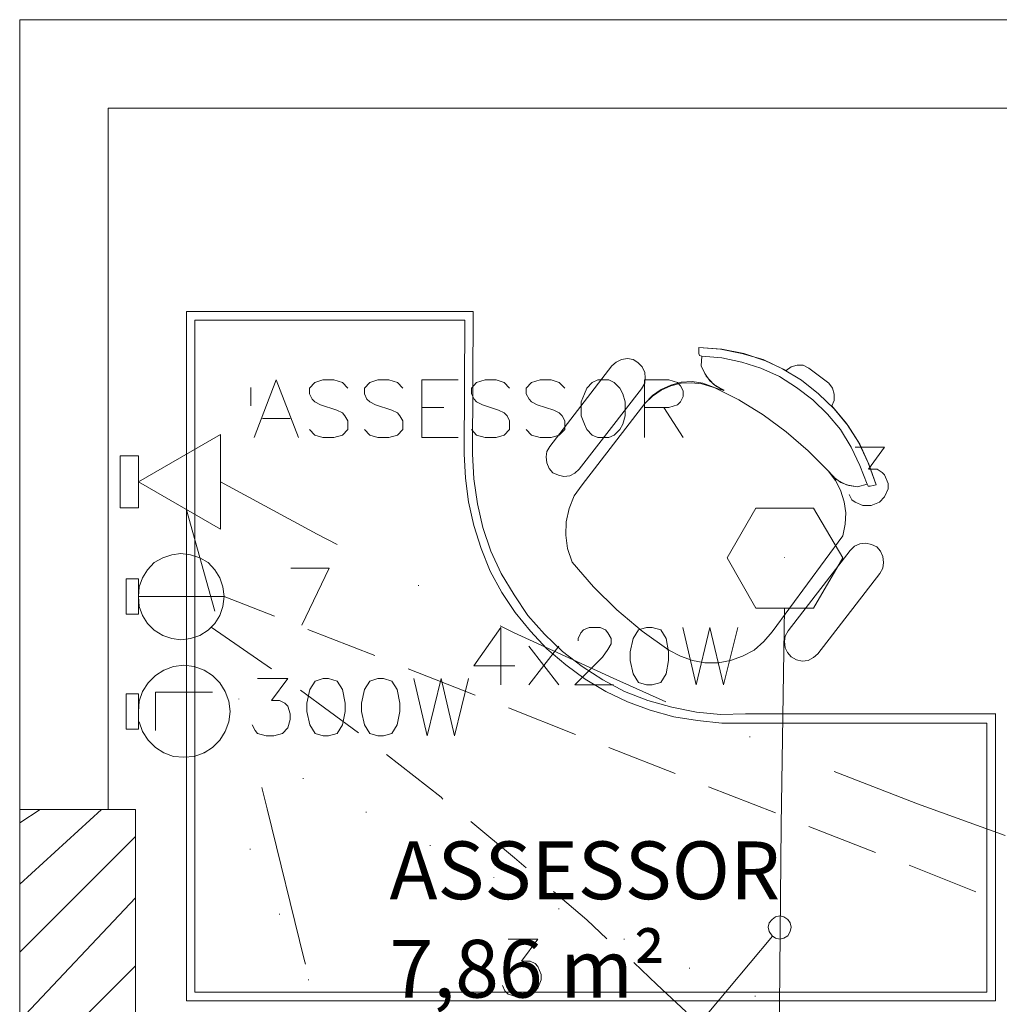
# Model space of a CAD drawing. Units: millimetres. Extents: x 3324 to 3400, y 1600 to 1739.
# Drawn here: x 3363 to 3365, y 1634 to 1636 of the extents above; entities that cross this region are included whole.
import ezdxf

# ---------------------------------------------------------------- set-up
doc = ezdxf.new("R2010")
doc.units = ezdxf.units.MM
doc.header["$LTSCALE"] = 15
doc.layers.add('ALVENARIA', color=5, linetype='Continuous')
doc.layers.add('ELETRICA_EXISTENTE_TOMADAS', color=7, linetype='Continuous')
doc.layers.add('ARQ-CXO', color=2, linetype='Continuous', lineweight=5)
doc.layers.add('eletrica_existente', color=7, linetype='Continuous', lineweight=5)
doc.styles.add('Century Gothic', font='GOTHIC.TTF')

# ---------------------------------------------------------------- blocks, each defined once
blk = doc.blocks.new('1pav')
at = {"layer": 'ALVENARIA', "color": 252, "lineweight": 0, "transparency": 33554687}
for points in [[(3286.4394, 1636.6805), (3280.1316, 1636.6805), (3280.1316, 1634.9827)], [(3280.1316, 1636.6805), (3280.1316, 1635.1832)], [(3280.1316, 1636.6805), (3286.4394, 1636.6805)], [(3280.2849, 1636.5273), (3280.2849, 1635.3128)], [(3280.2849, 1636.5273), (3286.4394, 1636.5273)], [(3280.1316, 1634.8177), (3280.332, 1634.8177), (3280.332, 1635.3128), (3280.1316, 1635.3128), (3280.1316, 1634.8177)], [(3280.1316, 1635.2893), (3280.167, 1635.3128)], [(3280.1316, 1635.1832), (3280.2731, 1635.3128)], [(3280.1316, 1634.8177), (3280.332, 1634.8177), (3280.332, 1635.3128), (3280.1316, 1635.3128), (3280.1316, 1634.8177)], [(3280.1316, 1635.0653), (3280.332, 1635.2657)], [(3280.1316, 1634.9473), (3280.332, 1635.1596)], [(3280.1316, 1634.8412), (3280.332, 1635.0417)]]:
    blk.add_lwpolyline(points, dxfattribs=at)
at = {"layer": 'ARQ-CXO', "color": 252, "transparency": 33554687, "insert": (3280.772, 1635.2572), "char_height": 0.1, "width": 3.472971, "attachment_point": 1, "line_spacing_factor": 1.022525, "style": 'Century Gothic'}
blk.add_mtext('ASSESSOR\\P  7,86 m²', dxfattribs=at)

msp = doc.modelspace()

# ---------------------------------------------------------------- linework, layer by layer
at = {"layer": 'ALVENARIA', "color": 252, "lineweight": 0, "transparency": 33554687}
for p, q in [((3363.307, 1634.473), (3363.307, 1635.6666)), ((3363.307, 1635.6666), (3363.8038, 1635.6666)), ((3363.3217, 1634.4877), (3363.3217, 1635.6518)), ((3363.3217, 1635.6518), (3363.789, 1635.6518)), ((3363.789, 1635.6518), (3363.788, 1635.4203)), ((3363.8038, 1635.6666), (3363.8027, 1635.4203)), ((3364.1942, 1635.6045), (3364.1942, 1635.5939)), ((3364.2321, 1635.6013), (3364.1942, 1635.6045)), ((3364.1942, 1635.5939), (3364.1942, 1635.6045)), ((3364.2343, 1635.6013), (3364.1942, 1635.6045)), ((3364.1942, 1635.5939), (3364.1942, 1635.6045)), ((3364.2343, 1635.6013), (3364.1942, 1635.6045)), ((3364.269, 1635.5939), (3364.2321, 1635.6013)), ((3364.2722, 1635.5939), (3364.2343, 1635.6013)), ((3364.2722, 1635.5939), (3364.2343, 1635.6013)), ((3364.0606, 1635.5835), (3364.0511, 1635.5792)), ((3364.0606, 1635.5835), (3364.0511, 1635.5792)), ((3364.0606, 1635.5835), (3364.0511, 1635.5792)), ((3364.0606, 1635.5835), (3364.0511, 1635.5792)), ((3364.0711, 1635.5855), (3364.0606, 1635.5835)), ((3364.0711, 1635.5855), (3364.0606, 1635.5835)), ((3364.0711, 1635.5855), (3364.0606, 1635.5835)), ((3364.0711, 1635.5855), (3364.0606, 1635.5835)), ((3364.0806, 1635.5835), (3364.0711, 1635.5855)), ((3364.0806, 1635.5835), (3364.0711, 1635.5855)), ((3364.0806, 1635.5835), (3364.0711, 1635.5855)), ((3364.0806, 1635.5835), (3364.0711, 1635.5855)), ((3364.089, 1635.5782), (3364.0806, 1635.5835)), ((3364.089, 1635.5782), (3364.0806, 1635.5835)), ((3364.089, 1635.5782), (3364.0806, 1635.5835)), ((3364.089, 1635.5782), (3364.0806, 1635.5835)), ((3364.1942, 1635.5939), (3364.1953, 1635.5908)), ((3364.1942, 1635.5939), (3364.1953, 1635.5908)), ((3364.1942, 1635.5939), (3364.1953, 1635.5908)), ((3364.1953, 1635.5908), (3364.1995, 1635.5897)), ((3364.1953, 1635.5908), (3364.1995, 1635.5897)), ((3364.1953, 1635.5908), (3364.1995, 1635.5897)), ((3364.1995, 1635.5897), (3364.1985, 1635.5729)), ((3364.1985, 1635.5729), (3364.1995, 1635.5897)), ((3364.1985, 1635.5729), (3364.1995, 1635.5897)), ((3364.2343, 1635.5866), (3364.1995, 1635.5897)), ((3364.269, 1635.5792), (3364.2343, 1635.5866)), ((3364.3058, 1635.5835), (3364.269, 1635.5939)), ((3364.31, 1635.5813), (3364.2722, 1635.5939)), ((3364.31, 1635.5813), (3364.2722, 1635.5939)), ((3364.3395, 1635.5676), (3364.3058, 1635.5835)), ((3364.0438, 1635.5729), (3363.9364, 1635.4329)), ((3363.9364, 1635.4329), (3364.0438, 1635.5729)), ((3363.9364, 1635.4329), (3364.0438, 1635.5729)), ((3363.9364, 1635.4329), (3364.0438, 1635.5729)), ((3364.0511, 1635.5792), (3364.0438, 1635.5729)), ((3364.0511, 1635.5792), (3364.0438, 1635.5729)), ((3364.0511, 1635.5792), (3364.0438, 1635.5729)), ((3364.0511, 1635.5792), (3364.0438, 1635.5729)), ((3364.0964, 1635.5708), (3364.089, 1635.5782)), ((3364.0964, 1635.5708), (3364.089, 1635.5782)), ((3364.0964, 1635.5708), (3364.089, 1635.5782)), ((3364.0964, 1635.5708), (3364.089, 1635.5782)), ((3364.1006, 1635.5613), (3364.0964, 1635.5708)), ((3364.1006, 1635.5613), (3364.0964, 1635.5708)), ((3364.1006, 1635.5613), (3364.0964, 1635.5708)), ((3364.1006, 1635.5613), (3364.0964, 1635.5708)), ((3364.1985, 1635.5729), (3364.2048, 1635.5592)), ((3364.1985, 1635.5729), (3364.2069, 1635.555)), ((3364.1985, 1635.5729), (3364.2069, 1635.555)), ((3364.3016, 1635.5687), (3364.269, 1635.5792)), ((3364.3343, 1635.554), (3364.3016, 1635.5687)), ((3364.3458, 1635.5645), (3364.31, 1635.5813)), ((3364.3458, 1635.5645), (3364.31, 1635.5813)), ((3364.3722, 1635.5476), (3364.3395, 1635.5676)), ((3364.3543, 1635.5708), (3364.3458, 1635.5645)), ((3364.3543, 1635.5708), (3364.3458, 1635.5645)), ((3364.3543, 1635.5708), (3364.3458, 1635.5645)), ((3364.3647, 1635.5739), (3364.3543, 1635.5708)), ((3364.3647, 1635.5739), (3364.3543, 1635.5708)), ((3364.3647, 1635.5739), (3364.3543, 1635.5708)), ((3364.3753, 1635.5739), (3364.3647, 1635.5739)), ((3364.3753, 1635.5739), (3364.3647, 1635.5739)), ((3364.3753, 1635.5739), (3364.3647, 1635.5739)), ((3364.3848, 1635.5687), (3364.3753, 1635.5739)), ((3364.3848, 1635.5687), (3364.3753, 1635.5739)), ((3364.3848, 1635.5687), (3364.3753, 1635.5739)), ((3364.4195, 1635.5424), (3364.3848, 1635.5687)), ((3364.4195, 1635.5424), (3364.3848, 1635.5687)), ((3364.4195, 1635.5424), (3364.3848, 1635.5687)), ((3364.1016, 1635.5518), (3364.1006, 1635.5613)), ((3364.1016, 1635.5518), (3364.1006, 1635.5613)), ((3364.1016, 1635.5518), (3364.1006, 1635.5613)), ((3364.1016, 1635.5518), (3364.1006, 1635.5613)), ((3364.1006, 1635.5424), (3364.1016, 1635.5518)), ((3364.1006, 1635.5424), (3364.1016, 1635.5518)), ((3364.1006, 1635.5424), (3364.1016, 1635.5518)), ((3364.1006, 1635.5424), (3364.1016, 1635.5518)), ((3364.2048, 1635.5592), (3364.2132, 1635.5466)), ((3364.2069, 1635.555), (3364.2206, 1635.5403)), ((3364.2069, 1635.555), (3364.2206, 1635.5403)), ((3364.3637, 1635.535), (3364.3343, 1635.554)), ((3363.4186, 1635.535), (3363.4186, 1635.5034)), ((3363.9869, 1635.394), (3364.0953, 1635.5329)), ((3364.0953, 1635.5329), (3363.9869, 1635.394)), ((3364.0953, 1635.5329), (3363.9869, 1635.394)), ((3364.0953, 1635.5329), (3363.9869, 1635.394)), ((3364.0953, 1635.5329), (3364.1006, 1635.5424)), ((3364.0953, 1635.5329), (3364.1006, 1635.5424)), ((3364.0953, 1635.5329), (3364.1006, 1635.5424)), ((3364.0953, 1635.5329), (3364.1006, 1635.5424)), ((3364.129, 1635.5318), (3364.1143, 1635.5213)), ((3364.1459, 1635.5392), (3364.129, 1635.5318)), ((3364.1459, 1635.5382), (3364.129, 1635.5308)), ((3364.1459, 1635.5382), (3364.129, 1635.5308)), ((3364.1638, 1635.5445), (3364.1459, 1635.5392)), ((3364.1638, 1635.5424), (3364.1459, 1635.5382)), ((3364.1638, 1635.5424), (3364.1459, 1635.5382)), ((3364.1827, 1635.5455), (3364.1638, 1635.5445)), ((3364.1816, 1635.5434), (3364.1638, 1635.5424)), ((3364.1816, 1635.5434), (3364.1638, 1635.5424)), ((3364.1995, 1635.5413), (3364.1816, 1635.5434)), ((3364.1995, 1635.5413), (3364.1816, 1635.5434)), ((3364.2016, 1635.5424), (3364.1827, 1635.5455)), ((3364.2374, 1635.5297), (3364.1995, 1635.5413)), ((3364.2374, 1635.5297), (3364.1995, 1635.5413)), ((3364.2195, 1635.536), (3364.2016, 1635.5424)), ((3364.2132, 1635.5466), (3364.2248, 1635.5371)), ((3364.2637, 1635.5139), (3364.2195, 1635.536)), ((3364.2206, 1635.5403), (3364.2374, 1635.5297)), ((3364.2206, 1635.5403), (3364.2374, 1635.5297)), ((3364.2248, 1635.5371), (3364.2384, 1635.5308)), ((3364.3921, 1635.5139), (3364.3637, 1635.535)), ((3364.4016, 1635.5244), (3364.3722, 1635.5476)), ((3364.4258, 1635.534), (3364.4195, 1635.5424)), ((3364.4258, 1635.534), (3364.4195, 1635.5424)), ((3364.4258, 1635.534), (3364.4195, 1635.5424)), ((3364.429, 1635.5234), (3364.4258, 1635.534)), ((3364.429, 1635.5234), (3364.4258, 1635.534)), ((3364.429, 1635.5234), (3364.4258, 1635.534)), ((3364.1143, 1635.5213), (3364.1006, 1635.5076)), ((3364.1143, 1635.5203), (3364.1006, 1635.5076)), ((3364.1143, 1635.5203), (3364.1006, 1635.5076)), ((3364.129, 1635.5308), (3364.1143, 1635.5203)), ((3364.129, 1635.5308), (3364.1143, 1635.5203)), ((3364.429, 1635.4981), (3364.4016, 1635.5244)), ((3364.429, 1635.5129), (3364.429, 1635.5234)), ((3364.429, 1635.5129), (3364.429, 1635.5234)), ((3364.429, 1635.5129), (3364.429, 1635.5234)), ((3364.1006, 1635.5076), (3363.9921, 1635.3666)), ((3364.1006, 1635.5076), (3363.9921, 1635.3666)), ((3364.1006, 1635.5076), (3363.9921, 1635.3666)), ((3363.9921, 1635.3666), (3364.1006, 1635.5076)), ((3364.3058, 1635.4876), (3364.2637, 1635.5139)), ((3364.4174, 1635.4887), (3364.3921, 1635.5139)), ((3364.4248, 1635.5034), (3364.429, 1635.5129)), ((3364.4248, 1635.5034), (3364.429, 1635.5129)), ((3364.4248, 1635.5034), (3364.429, 1635.5129)), ((3364.45, 1635.4729), (3364.4248, 1635.5034)), ((3364.45, 1635.4729), (3364.4248, 1635.5034)), ((3364.4532, 1635.4687), (3364.429, 1635.4981)), ((3364.3458, 1635.4582), (3364.3058, 1635.4876)), ((3364.4395, 1635.4624), (3364.4174, 1635.4887)), ((3364.4711, 1635.4403), (3364.45, 1635.4729)), ((3364.4711, 1635.4403), (3364.45, 1635.4729)), ((3364.4732, 1635.4372), (3364.4532, 1635.4687)), ((3364.3837, 1635.4256), (3364.3458, 1635.4582)), ((3364.4584, 1635.4318), (3364.4395, 1635.4624)), ((3363.9364, 1635.4329), (3363.9311, 1635.4245)), ((3363.9364, 1635.4329), (3363.9311, 1635.4245)), ((3363.9364, 1635.4329), (3363.9311, 1635.4245)), ((3363.9364, 1635.4329), (3363.9311, 1635.4245)), ((3364.4732, 1635.4003), (3364.4584, 1635.4318)), ((3364.4879, 1635.4045), (3364.4711, 1635.4403)), ((3364.4879, 1635.4045), (3364.4711, 1635.4403)), ((3364.489, 1635.4024), (3364.4732, 1635.4372)), ((3363.788, 1635.4203), (3363.7901, 1635.3781)), ((3363.8027, 1635.4203), (3363.8048, 1635.3771)), ((3363.9311, 1635.4245), (3363.9301, 1635.415)), ((3363.9311, 1635.4245), (3363.9301, 1635.415)), ((3363.9311, 1635.4245), (3363.9301, 1635.415)), ((3363.9311, 1635.4245), (3363.9301, 1635.415)), ((3363.9301, 1635.415), (3363.9311, 1635.4045)), ((3363.9301, 1635.415), (3363.9311, 1635.4045)), ((3363.9301, 1635.415), (3363.9311, 1635.4045)), ((3363.9301, 1635.415), (3363.9311, 1635.4045)), ((3364.4185, 1635.3908), (3364.3837, 1635.4256)), ((3363.9311, 1635.4045), (3363.9353, 1635.395)), ((3363.9311, 1635.4045), (3363.9353, 1635.395)), ((3363.9311, 1635.4045), (3363.9353, 1635.395)), ((3363.9311, 1635.4045), (3363.9353, 1635.395)), ((3363.9353, 1635.395), (3363.9416, 1635.3876)), ((3363.9353, 1635.395), (3363.9416, 1635.3876)), ((3363.9353, 1635.395), (3363.9416, 1635.3876)), ((3363.9353, 1635.395), (3363.9416, 1635.3876)), ((3364.4858, 1635.3677), (3364.4732, 1635.4003)), ((3364.5016, 1635.3666), (3364.4879, 1635.4045)), ((3364.5016, 1635.3666), (3364.4879, 1635.4045)), ((3364.5016, 1635.3666), (3364.489, 1635.4024)), ((3363.7901, 1635.3781), (3363.7953, 1635.3371)), ((3363.9416, 1635.3876), (3363.9511, 1635.3834)), ((3363.9416, 1635.3876), (3363.9511, 1635.3834)), ((3363.9416, 1635.3876), (3363.9511, 1635.3834)), ((3363.9416, 1635.3876), (3363.9511, 1635.3834)), ((3363.9511, 1635.3834), (3363.9606, 1635.3813)), ((3363.9511, 1635.3834), (3363.9606, 1635.3813)), ((3363.9511, 1635.3834), (3363.9606, 1635.3813)), ((3363.9511, 1635.3834), (3363.9606, 1635.3813)), ((3363.9606, 1635.3813), (3363.9711, 1635.3824)), ((3363.9606, 1635.3813), (3363.9711, 1635.3824)), ((3363.9606, 1635.3813), (3363.9711, 1635.3824)), ((3363.9606, 1635.3813), (3363.9711, 1635.3824)), ((3363.9711, 1635.3824), (3363.9795, 1635.3866)), ((3363.9711, 1635.3824), (3363.9795, 1635.3866)), ((3363.9711, 1635.3824), (3363.9795, 1635.3866)), ((3363.9711, 1635.3824), (3363.9795, 1635.3866)), ((3363.9795, 1635.3866), (3363.9869, 1635.394)), ((3363.9795, 1635.3866), (3363.9869, 1635.394)), ((3363.9795, 1635.3866), (3363.9869, 1635.394)), ((3363.9795, 1635.3866), (3363.9869, 1635.394)), ((3364.4185, 1635.3908), (3364.429, 1635.3792)), ((3364.4185, 1635.3908), (3364.4321, 1635.3761)), ((3364.4185, 1635.3908), (3364.4321, 1635.3761)), ((3364.4311, 1635.374), (3364.4185, 1635.3908)), ((3364.429, 1635.3792), (3364.4405, 1635.3708)), ((3363.8048, 1635.3771), (3363.8111, 1635.3339)), ((3363.9921, 1635.3666), (3363.9785, 1635.3477)), ((3364.4395, 1635.3571), (3364.4311, 1635.374)), ((3364.4321, 1635.3761), (3364.45, 1635.3666)), ((3364.4321, 1635.3761), (3364.45, 1635.3666)), ((3364.4405, 1635.3708), (3364.4543, 1635.3656)), ((3364.45, 1635.3666), (3364.469, 1635.3634)), ((3364.45, 1635.3666), (3364.469, 1635.3634)), ((3364.4543, 1635.3656), (3364.469, 1635.3634)), ((3364.469, 1635.3634), (3364.4858, 1635.3677)), ((3364.4858, 1635.3677), (3364.469, 1635.3634)), ((3364.4858, 1635.3677), (3364.469, 1635.3634)), ((3364.4858, 1635.3677), (3364.4879, 1635.3645)), ((3364.4858, 1635.3677), (3364.4879, 1635.3645)), ((3364.4858, 1635.3677), (3364.4879, 1635.3645)), ((3364.4879, 1635.3645), (3364.4911, 1635.3645)), ((3364.4879, 1635.3645), (3364.4911, 1635.3645)), ((3364.4879, 1635.3645), (3364.4911, 1635.3645)), ((3364.4911, 1635.3645), (3364.5016, 1635.3666)), ((3364.5016, 1635.3666), (3364.4911, 1635.3645)), ((3364.5016, 1635.3666), (3364.4911, 1635.3645)), ((3363.9785, 1635.3477), (3363.9701, 1635.3255)), ((3364.4458, 1635.3371), (3364.4395, 1635.3571)), ((3363.7953, 1635.3371), (3363.8048, 1635.296)), ((3363.8111, 1635.3339), (3363.8206, 1635.2929)), ((3364.449, 1635.3182), (3364.4458, 1635.3371)), ((3363.9701, 1635.3255), (3363.9648, 1635.3024)), ((3364.4479, 1635.2982), (3364.449, 1635.3182)), ((3363.8048, 1635.296), (3363.8175, 1635.2561)), ((3363.8206, 1635.2929), (3363.8343, 1635.2518)), ((3363.9648, 1635.3024), (3363.9638, 1635.2793)), ((3364.4437, 1635.2781), (3364.4479, 1635.2982)), ((3363.9638, 1635.2793), (3363.9669, 1635.2561)), ((3364.4437, 1635.2781), (3364.3216, 1635.1119)), ((3364.4637, 1635.2603), (3364.4563, 1635.2529)), ((3364.4637, 1635.2603), (3364.4563, 1635.2529)), ((3364.4637, 1635.2603), (3364.4563, 1635.2529)), ((3364.4637, 1635.2603), (3364.4563, 1635.2529)), ((3364.4732, 1635.2645), (3364.4637, 1635.2603)), ((3364.4732, 1635.2645), (3364.4637, 1635.2603)), ((3364.4732, 1635.2645), (3364.4637, 1635.2603)), ((3364.4732, 1635.2645), (3364.4637, 1635.2603)), ((3364.4837, 1635.2656), (3364.4732, 1635.2645)), ((3364.4837, 1635.2656), (3364.4732, 1635.2645)), ((3364.4837, 1635.2656), (3364.4732, 1635.2645)), ((3364.4837, 1635.2656), (3364.4732, 1635.2645)), ((3364.4932, 1635.2634), (3364.4837, 1635.2656)), ((3364.4932, 1635.2634), (3364.4837, 1635.2656)), ((3364.4932, 1635.2634), (3364.4837, 1635.2656)), ((3364.4932, 1635.2634), (3364.4837, 1635.2656)), ((3364.5026, 1635.2592), (3364.4932, 1635.2634)), ((3364.5026, 1635.2592), (3364.4932, 1635.2634)), ((3364.5026, 1635.2592), (3364.4932, 1635.2634)), ((3364.5026, 1635.2592), (3364.4932, 1635.2634)), ((3364.509, 1635.2518), (3364.5026, 1635.2592)), ((3364.509, 1635.2518), (3364.5026, 1635.2592)), ((3364.509, 1635.2518), (3364.5026, 1635.2592)), ((3364.509, 1635.2518), (3364.5026, 1635.2592)), ((3363.8175, 1635.2561), (3363.8332, 1635.2171)), ((3363.8343, 1635.2518), (3363.8522, 1635.2129)), ((3363.9669, 1635.2561), (3363.9753, 1635.2329)), ((3364.4563, 1635.2529), (3364.349, 1635.114)), ((3364.349, 1635.114), (3364.4563, 1635.2529)), ((3364.349, 1635.114), (3364.4563, 1635.2529)), ((3364.349, 1635.114), (3364.4563, 1635.2529)), ((3364.5132, 1635.2424), (3364.509, 1635.2518)), ((3364.5132, 1635.2424), (3364.509, 1635.2518)), ((3364.5132, 1635.2424), (3364.509, 1635.2518)), ((3364.5132, 1635.2424), (3364.509, 1635.2518)), ((3364.5142, 1635.2318), (3364.5132, 1635.2424)), ((3364.5142, 1635.2318), (3364.5132, 1635.2424)), ((3364.5142, 1635.2318), (3364.5132, 1635.2424)), ((3364.5142, 1635.2318), (3364.5132, 1635.2424)), ((3363.9753, 1635.2329), (3364.0122, 1635.1898)), ((3364.5132, 1635.2224), (3364.5142, 1635.2318)), ((3364.5132, 1635.2224), (3364.5142, 1635.2318)), ((3364.5132, 1635.2224), (3364.5142, 1635.2318)), ((3364.5132, 1635.2224), (3364.5142, 1635.2318)), ((3363.8332, 1635.2171), (3363.8532, 1635.1803)), ((3363.8522, 1635.2129), (3363.8743, 1635.1761)), ((3364.4006, 1635.074), (3364.5079, 1635.2129)), ((3364.5079, 1635.2129), (3364.4006, 1635.074)), ((3364.5079, 1635.2129), (3364.4006, 1635.074)), ((3364.5079, 1635.2129), (3364.4006, 1635.074)), ((3364.5079, 1635.2129), (3364.5132, 1635.2224)), ((3364.5079, 1635.2129), (3364.5132, 1635.2224)), ((3364.5079, 1635.2129), (3364.5132, 1635.2224)), ((3364.5079, 1635.2129), (3364.5132, 1635.2224)), ((3363.8532, 1635.1803), (3363.8764, 1635.1456)), ((3363.8743, 1635.1761), (3363.8985, 1635.1403)), ((3364.0122, 1635.1898), (3364.0522, 1635.1498)), ((3363.8764, 1635.1456), (3363.9027, 1635.113)), ((3363.8985, 1635.1403), (3363.9269, 1635.1077)), ((3364.0522, 1635.1498), (3364.0964, 1635.113)), ((3363.9027, 1635.113), (3363.9311, 1635.0824)), ((3363.9269, 1635.1077), (3363.9585, 1635.0782)), ((3364.0964, 1635.113), (3364.1427, 1635.0803)), ((3364.3069, 1635.0951), (3364.3216, 1635.1119)), ((3364.349, 1635.114), (3364.3437, 1635.1045)), ((3364.349, 1635.114), (3364.3437, 1635.1045)), ((3364.349, 1635.114), (3364.3437, 1635.1045)), ((3364.349, 1635.114), (3364.3437, 1635.1045)), ((3364.2901, 1635.0803), (3364.3069, 1635.0951)), ((3364.3437, 1635.1045), (3364.3427, 1635.0951)), ((3364.3437, 1635.1045), (3364.3427, 1635.0951)), ((3364.3437, 1635.1045), (3364.3427, 1635.0951)), ((3364.3437, 1635.1045), (3364.3427, 1635.0951)), ((3364.3427, 1635.0951), (3364.3437, 1635.0845)), ((3364.3427, 1635.0951), (3364.3437, 1635.0845)), ((3364.3427, 1635.0951), (3364.3437, 1635.0845)), ((3364.3427, 1635.0951), (3364.3437, 1635.0845)), ((3363.9311, 1635.0824), (3363.9638, 1635.055)), ((3363.9585, 1635.0782), (3363.9921, 1635.0519)), ((3364.1427, 1635.0803), (3364.1627, 1635.0698)), ((3364.27, 1635.0698), (3364.2901, 1635.0803)), ((3364.3437, 1635.0845), (3364.3479, 1635.0761)), ((3364.3437, 1635.0845), (3364.3479, 1635.0761)), ((3364.3437, 1635.0845), (3364.3479, 1635.0761)), ((3364.3437, 1635.0845), (3364.3479, 1635.0761)), ((3364.3479, 1635.0761), (3364.3543, 1635.0687)), ((3364.3479, 1635.0761), (3364.3543, 1635.0687)), ((3364.3479, 1635.0761), (3364.3543, 1635.0687)), ((3364.3479, 1635.0761), (3364.3543, 1635.0687)), ((3364.3932, 1635.0677), (3364.4006, 1635.074)), ((3364.3932, 1635.0677), (3364.4006, 1635.074)), ((3364.3932, 1635.0677), (3364.4006, 1635.074)), ((3364.3932, 1635.0677), (3364.4006, 1635.074)), ((3363.9638, 1635.055), (3363.9974, 1635.0298)), ((3364.1627, 1635.0698), (3364.1837, 1635.0624)), ((3364.1837, 1635.0624), (3364.2048, 1635.0582)), ((3364.2048, 1635.0582), (3364.228, 1635.0582)), ((3364.228, 1635.0582), (3364.249, 1635.0624)), ((3364.249, 1635.0624), (3364.27, 1635.0698)), ((3364.3543, 1635.0687), (3364.3637, 1635.0635)), ((3364.3543, 1635.0687), (3364.3637, 1635.0635)), ((3364.3543, 1635.0687), (3364.3637, 1635.0635)), ((3364.3543, 1635.0687), (3364.3637, 1635.0635)), ((3364.3637, 1635.0635), (3364.3732, 1635.0613)), ((3364.3637, 1635.0635), (3364.3732, 1635.0613)), ((3364.3637, 1635.0635), (3364.3732, 1635.0613)), ((3364.3637, 1635.0635), (3364.3732, 1635.0613)), ((3364.3732, 1635.0613), (3364.3837, 1635.0624)), ((3364.3732, 1635.0613), (3364.3837, 1635.0624)), ((3364.3732, 1635.0613), (3364.3837, 1635.0624)), ((3364.3732, 1635.0613), (3364.3837, 1635.0624)), ((3364.3837, 1635.0624), (3364.3932, 1635.0677)), ((3364.3837, 1635.0624), (3364.3932, 1635.0677)), ((3364.3837, 1635.0624), (3364.3932, 1635.0677)), ((3364.3837, 1635.0624), (3364.3932, 1635.0677)), ((3363.9921, 1635.0519), (3364.028, 1635.0287)), ((3363.9974, 1635.0298), (3364.0332, 1635.0087)), ((3364.028, 1635.0287), (3364.0658, 1635.0087)), ((3364.0332, 1635.0087), (3364.0711, 1634.9908)), ((3364.0658, 1635.0087), (3364.1058, 1634.993)), ((3364.0711, 1634.9908), (3364.11, 1634.9761)), ((3364.1058, 1634.993), (3364.1479, 1634.9814)), ((3364.11, 1634.9761), (3364.1511, 1634.9645)), ((3364.1479, 1634.9814), (3364.1901, 1634.973)), ((3364.1901, 1634.973), (3364.2321, 1634.9687)), ((3364.2321, 1634.9687), (3364.2753, 1634.9698)), ((3364.2753, 1634.9698), (3364.7079, 1634.9698)), ((3364.7079, 1634.9708), (3364.7079, 1634.473)), ((3364.1511, 1634.9645), (3364.1921, 1634.9582)), ((3364.1921, 1634.9582), (3364.2343, 1634.954)), ((3364.2343, 1634.954), (3364.2763, 1634.954)), ((3364.2763, 1634.954), (3364.6931, 1634.954)), ((3364.6931, 1634.954), (3364.6931, 1634.4877)), ((3364.6931, 1634.4877), (3363.3217, 1634.4877)), ((3364.7079, 1634.473), (3363.307, 1634.473))]:
    msp.add_line(p, q, dxfattribs=at)
at = {"layer": 'eletrica_existente', "color": 252, "lineweight": 0, "transparency": 33554687}
for points in [[(3363.4245, 1635.4483), (3363.4625, 1635.5483), (3363.5013, 1635.4483)], [(3363.5865, 1635.5342), (3363.5774, 1635.5441), (3363.5625, 1635.5483), (3363.5435, 1635.5483), (3363.5294, 1635.5441), (3363.5203, 1635.5342), (3363.5203, 1635.5243), (3363.5245, 1635.5152), (3363.5294, 1635.5102), (3363.5393, 1635.5053), (3363.5674, 1635.4962), (3363.5774, 1635.4912), (3363.5815, 1635.4863), (3363.5865, 1635.4772), (3363.5865, 1635.4623), (3363.5774, 1635.4524), (3363.5625, 1635.4483), (3363.5435, 1635.4483), (3363.5294, 1635.4524), (3363.5203, 1635.4623)], [(3363.6815, 1635.5342), (3363.6724, 1635.5441), (3363.6575, 1635.5483), (3363.6385, 1635.5483), (3363.6245, 1635.5441), (3363.6154, 1635.5342), (3363.6154, 1635.5243), (3363.6195, 1635.5152), (3363.6245, 1635.5102), (3363.6344, 1635.5053), (3363.6625, 1635.4962), (3363.6724, 1635.4912), (3363.6765, 1635.4863), (3363.6815, 1635.4772), (3363.6815, 1635.4623), (3363.6724, 1635.4524), (3363.6575, 1635.4483), (3363.6385, 1635.4483), (3363.6245, 1635.4524), (3363.6154, 1635.4623)], [(3363.7146, 1635.4483), (3363.7146, 1635.5483), (3363.7774, 1635.5483)], [(3363.8666, 1635.5342), (3363.8575, 1635.5441), (3363.8435, 1635.5483), (3363.8245, 1635.5483), (3363.8096, 1635.5441), (3363.8005, 1635.5342), (3363.8005, 1635.5243), (3363.8055, 1635.5152), (3363.8096, 1635.5102), (3363.8195, 1635.5053), (3363.8476, 1635.4962), (3363.8575, 1635.4912), (3363.8625, 1635.4863), (3363.8666, 1635.4772), (3363.8666, 1635.4623), (3363.8575, 1635.4524), (3363.8435, 1635.4483), (3363.8245, 1635.4483), (3363.8096, 1635.4524), (3363.8005, 1635.4623)], [(3363.9625, 1635.5342), (3363.9526, 1635.5441), (3363.9385, 1635.5483), (3363.9195, 1635.5483), (3363.9046, 1635.5441), (3363.8955, 1635.5342), (3363.8955, 1635.5243), (3363.9005, 1635.5152), (3363.9046, 1635.5102), (3363.9146, 1635.5053), (3363.9435, 1635.4962), (3363.9526, 1635.4912), (3363.9575, 1635.4863), (3363.9625, 1635.4772), (3363.9625, 1635.4623), (3363.9526, 1635.4524), (3363.9385, 1635.4483), (3363.9195, 1635.4483), (3363.9046, 1635.4524), (3363.8955, 1635.4623)], [(3364.1005, 1635.4483), (3364.1005, 1635.5483), (3364.1427, 1635.5483), (3364.1575, 1635.5441), (3364.1625, 1635.5383), (3364.1674, 1635.5293), (3364.1674, 1635.5193), (3364.1625, 1635.5102), (3364.1575, 1635.5053), (3364.1427, 1635.5003), (3364.1005, 1635.5003)], [(3363.7146, 1635.5003), (3363.7526, 1635.5003)], [(3364.1336, 1635.5003), (3364.1674, 1635.4483), (3364.1674, 1635.4483)], [(3363.4385, 1635.4813), (3363.4865, 1635.4813), (3363.4865, 1635.4813)], [(3363.7146, 1635.4483), (3363.7774, 1635.4483)], [(3364.465, 1635.4317), (3364.5162, 1635.4317), (3364.4881, 1635.3937), (3364.503, 1635.3937), (3364.5121, 1635.3879), (3364.5162, 1635.3838), (3364.522, 1635.3689), (3364.522, 1635.3598), (3364.5162, 1635.3458), (3364.5071, 1635.3367), (3364.4931, 1635.3309), (3364.4782, 1635.3309), (3364.465, 1635.3367), (3364.4592, 1635.3408), (3364.455, 1635.3499)], [(3364.2931, 1635.1532), (3364.2435, 1635.24), (3364.2931, 1635.326), (3364.3931, 1635.326)], [(3364.3931, 1635.1532), (3364.4435, 1635.24), (3364.3931, 1635.326), (3364.2931, 1635.326)], [(3364.3427, 1635.24), (3364.3427, 1635.2408)], [(3364.2931, 1635.1532), (3364.3931, 1635.1532)], [(3364.3427, 1635.1532), (3364.3369, 1634.7772), (3364.3336, 1634.4012), (3364.3369, 1634.026), (3364.3427, 1633.6499)], [(3363.8517, 1635.1193), (3363.8046, 1635.0532), (3363.8757, 1635.0532)], [(3363.8517, 1635.1193), (3363.8517, 1635.0202)], [(3363.9856, 1635.0962), (3363.9856, 1635.1003), (3363.9898, 1635.1102), (3363.9947, 1635.1152), (3364.0046, 1635.1193), (3364.0236, 1635.1193), (3364.0327, 1635.1152), (3364.0369, 1635.1102), (3364.0427, 1635.1003), (3364.0427, 1635.0912), (3364.0369, 1635.0813), (3364.0278, 1635.0681), (3363.9798, 1635.0202), (3364.0468, 1635.0202)], [(3364.1666, 1635.1193), (3364.1898, 1635.0202), (3364.2137, 1635.1193), (3364.2369, 1635.0202), (3364.2617, 1635.1193)], [(3363.8997, 1635.0871), (3363.9517, 1635.0202)], [(3363.9517, 1635.0871), (3363.8997, 1635.0202)], [(3363.8641, 1634.5797), (3363.9154, 1634.5797), (3363.8873, 1634.5417), (3363.9022, 1634.5417), (3363.9112, 1634.5375), (3363.9154, 1634.5326), (3363.9212, 1634.5185), (3363.9212, 1634.5094), (3363.9154, 1634.4946), (3363.9063, 1634.4846), (3363.8922, 1634.4805), (3363.8774, 1634.4805), (3363.8641, 1634.4846), (3363.8584, 1634.4904), (3363.8542, 1634.4995)], [(3364.322, 1634.5846), (3364.1674, 1634.4003)]]:
    msp.add_lwpolyline(points, dxfattribs=at)
for points in [[(3364.0195, 1635.5483), (3364.0096, 1635.5441), (3364.0005, 1635.5342), (3363.9964, 1635.5243), (3363.9906, 1635.5102), (3363.9906, 1635.4863), (3363.9964, 1635.4714), (3364.0005, 1635.4623), (3364.0096, 1635.4524), (3364.0195, 1635.4483), (3364.0385, 1635.4483), (3364.0476, 1635.4524), (3364.0575, 1635.4623), (3364.0625, 1635.4714), (3364.0666, 1635.4863), (3364.0666, 1635.5102), (3364.0625, 1635.5243), (3364.0575, 1635.5342), (3364.0476, 1635.5441), (3364.0385, 1635.5483)], [(3364.1038, 1635.1193), (3364.0898, 1635.1152), (3364.0807, 1635.1003), (3364.0757, 1635.0772), (3364.0757, 1635.0623), (3364.0807, 1635.0392), (3364.0898, 1635.0243), (3364.1038, 1635.0202), (3364.1137, 1635.0202), (3364.1286, 1635.0243), (3364.1377, 1635.0392), (3364.1418, 1635.0623), (3364.1418, 1635.0772), (3364.1377, 1635.1003), (3364.1286, 1635.1152), (3364.1137, 1635.1193)], [(3364.3542, 1634.6003), (3364.3526, 1634.6078), (3364.3484, 1634.6136), (3364.3418, 1634.6185), (3364.3344, 1634.6202), (3364.3269, 1634.6185), (3364.3212, 1634.6136), (3364.3162, 1634.6078), (3364.3146, 1634.6003), (3364.3162, 1634.5929), (3364.3212, 1634.5855), (3364.3269, 1634.5813), (3364.3344, 1634.5797), (3364.3418, 1634.5813), (3364.3484, 1634.5855), (3364.3526, 1634.5929)]]:
    msp.add_lwpolyline(points, close=True, dxfattribs=at)
at = {"layer": 'ELETRICA_EXISTENTE_TOMADAS', "color": 252, "lineweight": 0, "transparency": 33554687}
for p, q in [((3363.3659, 1635.4539), (3363.2238, 1635.3718)), ((3363.3659, 1635.2897), (3363.3659, 1635.4539)), ((3363.1922, 1635.4171), (3363.2238, 1635.4171)), ((3363.1922, 1635.3266), (3363.1922, 1635.4171)), ((3363.2238, 1635.4171), (3363.2238, 1635.3266)), ((3363.2238, 1635.3718), (3363.3659, 1635.2897)), ((3363.3659, 1635.3718), (3363.5333, 1635.2813)), ((3363.2238, 1635.3266), (3363.1922, 1635.3266)), ((3363.3564, 1635.1477), (3363.307, 1635.3234)), ((3363.5333, 1635.2813), (3363.568, 1635.2634)), ((3363.2817, 1635.2456), (3363.2659, 1635.2403)), ((3363.2975, 1635.2477), (3363.2817, 1635.2456)), ((3363.3143, 1635.2456), (3363.2975, 1635.2477)), ((3363.3301, 1635.2403), (3363.3143, 1635.2456)), ((3363.2512, 1635.2318), (3363.2396, 1635.2192)), ((3363.2659, 1635.2403), (3363.2512, 1635.2318)), ((3363.3449, 1635.2318), (3363.3301, 1635.2403)), ((3363.3564, 1635.2192), (3363.3449, 1635.2318)), ((3363.2396, 1635.2192), (3363.2312, 1635.2055)), ((3363.3648, 1635.2055), (3363.3564, 1635.2192)), ((3363.5543, 1635.2224), (3363.488, 1635.2224)), ((3363.507, 1635.1234), (3363.5543, 1635.2224)), ((3363.2027, 1635.2035), (3363.2238, 1635.2035)), ((3363.2027, 1635.1424), (3363.2027, 1635.2035)), ((3363.2238, 1635.2035), (3363.2238, 1635.1424)), ((3363.2312, 1635.2055), (3363.2249, 1635.1898)), ((3363.3701, 1635.1898), (3363.3648, 1635.2055)), ((3363.7091, 1635.1919), (3363.7091, 1635.1929)), ((3363.2249, 1635.1898), (3363.2238, 1635.1729)), ((3363.3722, 1635.1729), (3363.3701, 1635.1898)), ((3363.2238, 1635.1729), (3363.3722, 1635.1729)), ((3363.2238, 1635.1729), (3363.2249, 1635.1561)), ((3363.2249, 1635.1561), (3363.2312, 1635.1403)), ((3363.3648, 1635.1403), (3363.3701, 1635.1561)), ((3363.3701, 1635.1561), (3363.3722, 1635.1729)), ((3363.4596, 1635.1393), (3363.3722, 1635.1729)), ((3363.2238, 1635.1424), (3363.2027, 1635.1424)), ((3363.2312, 1635.1403), (3363.2396, 1635.1266)), ((3363.3564, 1635.1266), (3363.3648, 1635.1403)), ((3363.2396, 1635.1266), (3363.2512, 1635.115)), ((3363.3449, 1635.115), (3363.3564, 1635.1266)), ((3363.8501, 1635.1224), (3363.8733, 1635.1108)), ((3363.2512, 1635.115), (3363.2659, 1635.1055)), ((3363.2659, 1635.1055), (3363.2817, 1635.1003)), ((3363.3143, 1635.1003), (3363.3301, 1635.1055)), ((3363.3301, 1635.1055), (3363.3449, 1635.115)), ((3363.4543, 1635.0477), (3363.3501, 1635.1203)), ((3363.6333, 1635.0708), (3363.5175, 1635.1161)), ((3363.8733, 1635.1108), (3364.0459, 1635.0319)), ((3363.2817, 1635.1003), (3363.2975, 1635.0982)), ((3363.2975, 1635.0982), (3363.3143, 1635.1003)), ((3363.3027, 1635.054), (3363.2848, 1635.0519)), ((3363.3206, 1635.0519), (3363.3027, 1635.054)), ((3363.268, 1635.0456), (3363.2533, 1635.0361)), ((3363.2848, 1635.0519), (3363.268, 1635.0456)), ((3363.3375, 1635.0456), (3363.3206, 1635.0519)), ((3363.3522, 1635.0361), (3363.3375, 1635.0456)), ((3363.8069, 1635.0024), (3363.6912, 1635.0477)), ((3363.2406, 1635.0234), (3363.2312, 1635.0087)), ((3363.2533, 1635.0361), (3363.2406, 1635.0234)), ((3363.3648, 1635.0234), (3363.3522, 1635.0361)), ((3363.3743, 1635.0087), (3363.3648, 1635.0234)), ((3363.4301, 1635.0309), (3363.4827, 1635.0309)), ((3363.4827, 1635.0309), (3363.4543, 1634.993)), ((3363.5301, 1635.0266), (3363.5206, 1635.0119)), ((3363.5438, 1635.0309), (3363.5301, 1635.0266)), ((3363.5533, 1635.0309), (3363.5438, 1635.0309)), ((3363.568, 1635.0266), (3363.5533, 1635.0309)), ((3363.5775, 1635.0119), (3363.568, 1635.0266)), ((3363.6248, 1635.0266), (3363.6154, 1635.0119)), ((3363.6385, 1635.0309), (3363.6248, 1635.0266)), ((3363.648, 1635.0309), (3363.6385, 1635.0309)), ((3363.6627, 1635.0266), (3363.648, 1635.0309)), ((3363.6722, 1635.0119), (3363.6627, 1635.0266)), ((3363.7006, 1635.0309), (3363.7238, 1634.9319)), ((3363.7238, 1634.9319), (3363.748, 1635.0309)), ((3363.748, 1635.0309), (3363.7711, 1634.9319)), ((3363.7711, 1634.9319), (3363.7953, 1635.0309)), ((3364.0459, 1635.0319), (3364.1374, 1634.9908)), ((3363.2027, 1635.0045), (3363.2238, 1635.0045)), ((3363.2027, 1634.9435), (3363.2027, 1635.0045)), ((3363.2238, 1635.0045), (3363.2238, 1634.9435)), ((3363.2312, 1635.0087), (3363.2249, 1634.9919)), ((3363.3522, 1635.0077), (3363.2533, 1635.0077)), ((3363.2533, 1635.0077), (3363.2533, 1634.9413)), ((3363.3807, 1634.9919), (3363.3743, 1635.0087)), ((3363.6048, 1634.9372), (3363.5048, 1635.0109)), ((3363.5206, 1635.0119), (3363.5154, 1634.9887)), ((3363.5817, 1634.9887), (3363.5775, 1635.0119)), ((3363.6154, 1635.0119), (3363.6101, 1634.9887)), ((3363.6764, 1634.9887), (3363.6722, 1635.0119)), ((3363.2249, 1634.9919), (3363.2238, 1634.974)), ((3363.3827, 1634.974), (3363.3807, 1634.9919)), ((3363.3975, 1634.9951), (3363.3975, 1634.9961)), ((3363.4543, 1634.993), (3363.468, 1634.993)), ((3363.468, 1634.993), (3363.4775, 1634.9887)), ((3363.4775, 1634.9887), (3363.4827, 1634.9834)), ((3363.5154, 1634.9887), (3363.5154, 1634.974)), ((3363.5817, 1634.974), (3363.5817, 1634.9887)), ((3363.6101, 1634.9887), (3363.6101, 1634.974)), ((3363.6764, 1634.974), (3363.6764, 1634.9887)), ((3363.3807, 1634.9561), (3363.3827, 1634.974)), ((3363.4827, 1634.9834), (3363.4869, 1634.9698)), ((3363.4869, 1634.9698), (3363.4869, 1634.9603)), ((3363.5154, 1634.974), (3363.5206, 1634.9508)), ((3363.5775, 1634.9508), (3363.5817, 1634.974)), ((3363.6101, 1634.974), (3363.6154, 1634.9508)), ((3363.6722, 1634.9508), (3363.6764, 1634.974)), ((3363.9806, 1634.934), (3363.8648, 1634.9803)), ((3363.2249, 1634.9561), (3363.2312, 1634.9393)), ((3363.3743, 1634.9393), (3363.3807, 1634.9561)), ((3363.4869, 1634.9603), (3363.4827, 1634.9455)), ((3363.2238, 1634.9435), (3363.2027, 1634.9435)), ((3363.2312, 1634.9393), (3363.2406, 1634.9245)), ((3363.3648, 1634.9245), (3363.3743, 1634.9393)), ((3363.3712, 1634.934), (3363.3712, 1634.9351)), ((3363.4259, 1634.9413), (3363.4206, 1634.9508)), ((3363.4301, 1634.9361), (3363.4259, 1634.9413)), ((3363.4449, 1634.9319), (3363.4301, 1634.9361)), ((3363.4733, 1634.9361), (3363.4585, 1634.9319)), ((3363.4827, 1634.9455), (3363.4733, 1634.9361)), ((3363.5206, 1634.9508), (3363.5301, 1634.9361)), ((3363.5301, 1634.9361), (3363.5438, 1634.9319)), ((3363.5533, 1634.9319), (3363.568, 1634.9361)), ((3363.568, 1634.9361), (3363.5775, 1634.9508)), ((3363.6154, 1634.9508), (3363.6248, 1634.9361)), ((3363.6248, 1634.9361), (3363.6385, 1634.9319)), ((3363.648, 1634.9319), (3363.6627, 1634.9361)), ((3363.6627, 1634.9361), (3363.6722, 1634.9508)), ((3363.2406, 1634.9245), (3363.2533, 1634.9119)), ((3363.3522, 1634.9119), (3363.3648, 1634.9245)), ((3363.4585, 1634.9319), (3363.4449, 1634.9319)), ((3363.5438, 1634.9319), (3363.5533, 1634.9319)), ((3363.6385, 1634.9319), (3363.648, 1634.9319)), ((3364.2826, 1634.9298), (3364.2826, 1634.9308)), ((3363.2533, 1634.9119), (3363.268, 1634.9025)), ((3363.268, 1634.9025), (3363.2848, 1634.8961)), ((3363.3206, 1634.8961), (3363.3375, 1634.9025)), ((3363.3375, 1634.9025), (3363.3522, 1634.9119)), ((3363.3375, 1634.9025), (3363.3375, 1634.9035)), ((3364.1532, 1634.8666), (3364.0385, 1634.9119)), ((3363.2848, 1634.8961), (3363.3027, 1634.8951)), ((3363.3027, 1634.8951), (3363.3206, 1634.8961)), ((3363.748, 1634.8255), (3363.6533, 1634.8993)), ((3364.429, 1634.8698), (3364.5732, 1634.814)), ((3363.5091, 1634.8572), (3363.5091, 1634.8583)), ((3363.4469, 1634.8056), (3363.4375, 1634.8424)), ((3364.3269, 1634.7982), (3364.2111, 1634.8435)), ((3363.7511, 1634.8224), (3363.748, 1634.8255)), ((3363.5111, 1634.5445), (3363.4469, 1634.8056)), ((3363.6185, 1634.7992), (3363.6185, 1634.8003)), ((3364.5732, 1634.814), (3364.7247, 1634.7593)), ((3363.8753, 1634.7203), (3363.7996, 1634.7835)), ((3364.5006, 1634.7298), (3364.3848, 1634.7751)), ((3363.4175, 1634.735), (3363.4175, 1634.7361)), ((3363.729, 1634.7414), (3363.729, 1634.7424)), ((3363.8953, 1634.7035), (3363.8753, 1634.7203)), ((3364.6742, 1634.6614), (3364.5584, 1634.7077)), ((3363.8395, 1634.6857), (3363.8395, 1634.6866)), ((3364.0006, 1634.613), (3363.9427, 1634.6625)), ((3363.9522, 1634.6319), (3363.9522, 1634.633)), ((3363.468, 1634.6225), (3363.468, 1634.6235)), ((3364.0353, 1634.5804), (3364.0006, 1634.613)), ((3364.0648, 1634.5793), (3364.0648, 1634.5804)), ((3363.5133, 1634.5361), (3363.5111, 1634.5445)), ((3364.1216, 1634.5014), (3364.0817, 1634.5393)), ((3364.1785, 1634.5288), (3364.1785, 1634.5298)), ((3363.5185, 1634.5088), (3363.5185, 1634.5098)), ((3364.1722, 1634.454), (3364.1216, 1634.5014)), ((3364.2921, 1634.4803), (3364.2921, 1634.4814))]:
    msp.add_line(p, q, dxfattribs=at)

# ---------------------------------------------------------------- block references
at = {"layer": 'ALVENARIA', "color": 252, "lineweight": 0, "transparency": 33554687}
msp.add_blockref('1pav', (82.8867, -0.5083), dxfattribs=at)

doc.saveas('drawing.dxf')
